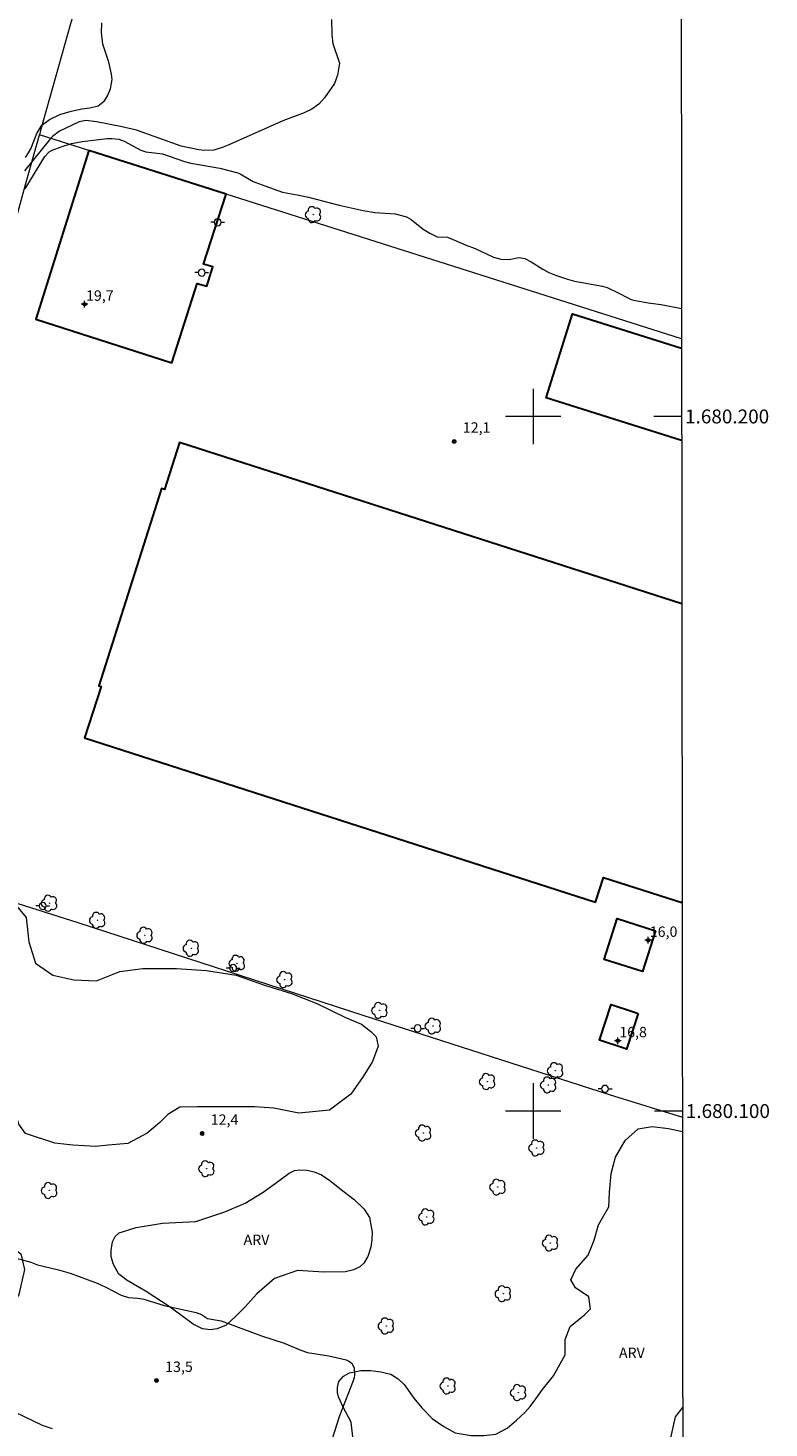
# Model space of a CAD drawing. Units: metres. Extents: x 287923 to 288438, y 1679892 to 1680456.
# Drawn here: x 288327 to 288434, y 1680054 to 1680256 of the extents above; entities that cross this region are included whole.
import ezdxf
from ezdxf.enums import TextEntityAlignment as Align

# ---------------------------------------------------------------- set-up
doc = ezdxf.new("R2010")
doc.units = ezdxf.units.M
doc.header["$MEASUREMENT"] = 0
for name, color, linetype, lineweight in [('Articulacao', 7, 'Continuous', 18), ('Edificacoes', 7, 'Continuous', 30), ('Malha_Coordenadas', 7, 'Continuous', 15), ('Muro_Grade', 8, 'Continuous', 20), ('Poste', 7, 'Continuous', 9)]:
    doc.layers.add(name, color=color, linetype=linetype, lineweight=lineweight)
for name, color, linetype, lineweight, true_color in [('Arvores_Isoladas', 7, 'Continuous', 18, 0x00ff33), ('Curvas_Intermediarias', 7, 'Continuous', 9, 0x783c14), ('Curvas_Mestras', 7, 'Continuous', 20, 0x783c14), ('Pto_Cotado', 7, 'Continuous', 9, 0x783c14), ('Pto_Cotado_Cone_Aproximacao', 7, 'Continuous', 9, 0x783c14), ('Topon_Pto_Cotado', 7, 'Continuous', 9, 0x783c14), ('Topon_Vegetacao', 7, 'Continuous', 9, 0x00ff33), ('Vegetacao', 7, 'Orla8', 9, 0x00ff33)]:
    doc.layers.add(name, color=color, linetype=linetype, lineweight=lineweight, true_color=true_color)
doc.styles.add('Arial', font='arial.ttf', dxfattribs={"height": 1.5})
doc.styles.get("Standard").update_dxf_attribs({"font": 'arial.ttf'})
doc.linetypes.add('Orla8', pattern='A,6,-0.5,["V",Standard,S=1,R=0,X=-0.5,Y=-1],-0.5,6,-0.5,["V",Standard,S=1,R=0,X=-0.5,Y=-1],-0.5', length=14)

# ---------------------------------------------------------------- blocks, each defined once
blk = doc.blocks.new('A$C52224A24')
at = {"layer": 'Pto_Cotado_Cone_Aproximacao', "linetype": 'Continuous', "lineweight": 9, "true_color": 0x783c14}
blk.add_hatch(color=36, dxfattribs=at).paths.add_polyline_path([(0.48, 0.72, 1), (0.48, 0.24, 1)])
at = {"layer": 'Pto_Cotado_Cone_Aproximacao', "color": 36, "linetype": 'Continuous', "lineweight": 9, "ltscale": 0.001, "true_color": 0x783c14, "elevation": 10.54}
for points in [[(0.48, 0.48), (0, 0.48)], [(0.48, 0.48), (0.48, 0.96)], [(0.48, 0), (0.48, 0.48)], [(0.96, 0.48), (0.48, 0.48)]]:
    blk.add_lwpolyline(points, dxfattribs=at)
at = {"layer": 'Pto_Cotado_Cone_Aproximacao', "color": 36, "linetype": 'Continuous', "lineweight": 9, "true_color": 0x783c14, "elevation": 10.54}
blk.add_lwpolyline([(0.48, 0.24, -1), (0.48, 0.72, -1)], format="xyb", close=True, dxfattribs=at)
blk = doc.blocks.new('CotasCA')
at = {"layer": 'Pto_Cotado_Cone_Aproximacao', "linetype": 'Continuous', "lineweight": 9, "true_color": 0x783c14}
blk.add_hatch(color=36, dxfattribs=at).paths.add_polyline_path([(0, 0.24, 1), (0, -0.24, 1)])
at = {"layer": 'Pto_Cotado_Cone_Aproximacao', "color": 36, "linetype": 'Continuous', "lineweight": 9, "true_color": 0x783c14, "flags": 128}
blk.add_lwpolyline([(0, -0.24, -1), (0, 0.24, -1)], format="xyb", close=True, dxfattribs=at)
at = {"layer": 'Pto_Cotado_Cone_Aproximacao', "color": 36, "linetype": 'Continuous', "lineweight": 9, "true_color": 0x783c14}
blk.add_blockref('A$C52224A24', (-0.48, -0.48, -10.54), dxfattribs=at)
blk = doc.blocks.new('Cotas')
at = {"layer": 'Pto_Cotado'}
blk.add_hatch(color=256, dxfattribs=at).paths.add_polyline_path([(0, 0.24, 1), (0, -0.24, 1)])
at = {"layer": 'Pto_Cotado', "lineweight": -3}
blk.add_lwpolyline([(0, -0.24, -1), (0, 0.24, -1)], format="xyb", close=True, dxfattribs=at)
blk = doc.blocks.new('Arvore')
at = {"layer": 'Arvores_Isoladas'}
blk.add_lwpolyline([(-0.72, 0.49, 0.872324), (-0.72, -0.55, 0.862983), (0.28, -0.83, 0.900105), (0.89, 0.03, 0.863155), (0.26, 0.86, 0.882486)], format="xyb", close=True, dxfattribs=at)
blk.add_circle((0, 0), 0.0286, dxfattribs=at)
blk = doc.blocks.new('Poste')
at = {"layer": 'Poste'}
for points in [[(-0.5, 0), (-1, 0)], [(0.5, 0), (1, 0)]]:
    blk.add_lwpolyline(points, dxfattribs=at)
blk.add_lwpolyline([(0, 0.5, 1), (0, -0.5, 1)], format="xyb", close=True, dxfattribs=at)

msp = doc.modelspace()

# ---------------------------------------------------------------- linework, layer by layer
at = {"layer": 'Articulacao', "flags": 128}
msp.add_lwpolyline([(287938.67, 1680450.88), (288421.12, 1680451.4), (288421.7, 1679897.14), (287939.27, 1679896.62), (287938.67, 1680450.88)], close=True, dxfattribs=at)
at = {"layer": 'Curvas_Intermediarias', "flags": 128}
for points, elevation in [([(288370.96, 1680257.16), (288370.99, 1680254.95), (288371.14, 1680253.71), (288372.11, 1680250.88), (288371.85, 1680249.14), (288371.4, 1680247.93), (288369.97, 1680245.86), (288369.16, 1680244.94), (288368.15, 1680244.25), (288367.02, 1680243.72), (288363.94, 1680242.58), (288356.06, 1680239.05), (288355.38, 1680238.79), (288354, 1680238.35), (288352.59, 1680238.27), (288351.88, 1680238.37), (288349.32, 1680238.9), (288342.86, 1680241.22), (288340.57, 1680241.74), (288337.1, 1680242.43), (288335.59, 1680242.62), (288334.61, 1680242.42), (288331.78, 1680241.05), (288330.78, 1680240.3), (288330.35, 1680239.84), (288326.76, 1680235.37)], 11), ([(288326.83, 1680232.78), (288329.7, 1680237.43), (288330.32, 1680238.12), (288330.71, 1680238.36), (288332.01, 1680238.83), (288333.52, 1680239.29), (288335.07, 1680239.59), (288338.65, 1680240.03), (288339.32, 1680240.03), (288340.32, 1680239.9), (288341.1, 1680239.64), (288343.52, 1680238.35), (288344.22, 1680238.1), (288346.63, 1680237.8), (288349.8, 1680236.72), (288350.7, 1680236.47), (288354.9, 1680235.76), (288357.46, 1680235.06), (288357.82, 1680234.91), (288359.7, 1680233.84), (288361.35, 1680233.18), (288363.9, 1680232.29), (288366.01, 1680231.92), (288367.63, 1680231.55), (288372.06, 1680230.43), (288375.52, 1680229.64), (288377.19, 1680229.35), (288380.15, 1680229.18), (288381.74, 1680228.75), (288382.45, 1680228.34), (288384.17, 1680226.97), (288385.12, 1680226.38), (288386.16, 1680225.85), (288387.66, 1680225.8), (288390.36, 1680224.66), (288391.63, 1680224.18), (288394.31, 1680222.95), (288395.34, 1680222.64), (288396.56, 1680222.62), (288397.94, 1680222.88), (288398.8, 1680222.76), (288399.72, 1680222.27), (288401.42, 1680221.21), (288402.28, 1680220.72), (288403.2, 1680220.34), (288404.97, 1680219.76), (288405.97, 1680219.49), (288409.97, 1680218.75), (288410.68, 1680218.55), (288412.23, 1680217.81), (288413.74, 1680217.02), (288414.12, 1680216.86), (288414.52, 1680216.75), (288416.58, 1680216.36), (288418.46, 1680216.12), (288421.37, 1680215.55)], 12), ([(288330.76, 1680054.24), (288329.32, 1680054.74), (288323.97, 1680057.31), (288322.97, 1680057.75), (288321.8, 1680058.18), (288320.3, 1680058.26), (288319.21, 1680058.27), (288318.83, 1680058.37), (288318.18, 1680058.86), (288317.74, 1680059.59), (288317.47, 1680061.15), (288317.35, 1680062.98), (288317.36, 1680064.06), (288317.86, 1680066.42), (288318.42, 1680070.87), (288318.68, 1680072.53), (288319.08, 1680073.97), (288319.81, 1680075.78), (288320.51, 1680077), (288320.87, 1680077.44), (288322.51, 1680078.31), (288324.16, 1680078.81), (288325.89, 1680078.71), (288327.64, 1680078.25)], 13), ([(288327.64, 1680078.25), (288328.62, 1680077.87), (288331.63, 1680077.16), (288333.31, 1680076.68), (288337.2, 1680075.2), (288338.46, 1680074.63), (288340.67, 1680073.48), (288341.73, 1680073.16), (288343.06, 1680073.05), (288343.92, 1680072.9), (288346.88, 1680071.99), (288351.47, 1680071.02), (288352.22, 1680070.71), (288353.12, 1680070.15), (288355.05, 1680069.8), (288360.88, 1680067.66), (288364.16, 1680066.6), (288366.53, 1680065.6), (288367.52, 1680065.26), (288370.6, 1680064.74), (288373.06, 1680064.18), (288373.47, 1680064.01), (288373.82, 1680063.76), (288374.22, 1680063.01), (288374.29, 1680062.06), (288374.21, 1680061.6), (288374.07, 1680061.14), (288372.12, 1680056.12), (288371.01, 1680052.67)], 13)]:
    msp.add_lwpolyline(points, dxfattribs=dict(at, elevation=elevation))
at = {"layer": 'Curvas_Mestras', "elevation": 10, "flags": 128}
msp.add_lwpolyline([(288326.89, 1680237.28), (288327.32, 1680237.93), (288327.67, 1680238.54), (288328.52, 1680240.74), (288329.25, 1680241.93), (288330.37, 1680242.77), (288331.86, 1680243.46), (288333.45, 1680243.96), (288334.99, 1680244.28), (288336.17, 1680244.42), (288337.34, 1680244.73), (288338.26, 1680245.43), (288338.72, 1680246.18), (288339.14, 1680247.19), (288339.37, 1680248.5), (288339.28, 1680249.3), (288338.89, 1680250.99), (288338.04, 1680253.62), (288337.86, 1680255.26), (288337.91, 1680256.69)], dxfattribs=at)
at = {"layer": 'Edificacoes', "flags": 128}
for points in [[(288355.77, 1680232.02), (288336, 1680238.3), (288328.38, 1680214.02), (288347.95, 1680207.72), (288351.63, 1680219.16), (288353.02, 1680218.75), (288353.85, 1680221.53), (288352.52, 1680221.92)], [(288417.63, 1680125.97), (288415.76, 1680120.08), (288410.25, 1680121.82), (288412.12, 1680127.72)], [(288415.13, 1680114.05), (288413.46, 1680108.93), (288412.92, 1680109.11), (288409.58, 1680110.2), (288411.26, 1680115.32), (288414.45, 1680114.28)]]:
    msp.add_lwpolyline(points, close=True, dxfattribs=at)
for points in [[(288421.39, 1680196.52), (288401.88, 1680202.66), (288405.69, 1680214.76), (288421.37, 1680209.83)], [(288421.41, 1680173.02), (288349.09, 1680196.27), (288346.9, 1680189.48), (288346.49, 1680189.61), (288337.44, 1680161.21), (288337.78, 1680161.1), (288335.4, 1680153.72), (288408.99, 1680130.06), (288410.14, 1680133.64), (288419.31, 1680130.7)], [(288419.31, 1680130.7), (288421.41, 1680130.02), (288421.46, 1680130.18)]]:
    msp.add_lwpolyline(points, dxfattribs=at)
at = {"layer": 'Malha_Coordenadas', "flags": 128}
for points in [[(288400, 1680204), (288400, 1680196)], [(288404, 1680200), (288396, 1680200)], [(288421.38, 1680200), (288417.38, 1680200)], [(288400, 1680104), (288400, 1680096)], [(288404, 1680100), (288396, 1680100)], [(288421.49, 1680100), (288417.49, 1680100)]]:
    msp.add_lwpolyline(points, dxfattribs=at)
at = {"layer": 'Muro_Grade', "flags": 128}
for points in [[(288335.52, 1680264.26), (288329.06, 1680241.15), (288328.89, 1680240.56)], [(288319.63, 1680207.03), (288320.98, 1680211.93), (288326.86, 1680233.22), (288328.89, 1680240.56)], [(288421.37, 1680211.16), (288355.77, 1680232.02), (288336, 1680238.3), (288328.89, 1680240.56)], [(288300.6, 1680137.83), (288334.42, 1680127.13), (288375.49, 1680113.81), (288410.93, 1680102.39), (288410.97, 1680102.37), (288421.49, 1680099.14)]]:
    msp.add_lwpolyline(points, dxfattribs=at)
at = {"layer": 'Vegetacao', "flags": 128}
for points in [[(288376.89, 1680107.15), (288375.51, 1680104.99), (288373.75, 1680102.44), (288370.66, 1680100.11), (288366.25, 1680099.72), (288362.64, 1680100.4), (288359.85, 1680100.63), (288356.06, 1680100.62), (288351.67, 1680100.62), (288349.12, 1680100.54), (288347.41, 1680099.52), (288346.25, 1680098.36), (288344.41, 1680096.83), (288341.63, 1680095.35), (288338.79, 1680095.11), (288337.01, 1680094.88), (288333.7, 1680095.09), (288331.14, 1680095.39), (288326.9, 1680096.78), (288325.93, 1680098.09), (288325.37, 1680100.06), (288325.27, 1680101.94), (288325.27, 1680103.78), (288324.58, 1680103.85), (288323.28, 1680104.43), (288321.95, 1680105.16), (288321.05, 1680105.48), (288320.07, 1680105.38), (288319.42, 1680104.96), (288319.01, 1680104.08), (288318.84, 1680103.09), (288318.93, 1680101.94), (288319.32, 1680100.91), (288319.99, 1680100.11), (288322.02, 1680098.36), (288322.82, 1680096.63), (288322.96, 1680095.28), (288322.82, 1680094.13), (288321.61, 1680092.12), (288319.63, 1680090.26), (288319.03, 1680089.03), (288318.57, 1680087.48), (288318.86, 1680085.25), (288319.84, 1680083.93), (288321.65, 1680082.92), (288326.21, 1680079.45), (288326.74, 1680077.19), (288325.94, 1680073.57), (288323.95, 1680070.5), (288321.73, 1680068.4), (288318.9, 1680065.16), (288316.24, 1680061.96), (288313.83, 1680060.88), (288309.72, 1680060.87), (288305.69, 1680062.88), (288301.79, 1680066.91), (288297.45, 1680071.23), (288293.7, 1680074.7), (288290.74, 1680077.38), (288288.84, 1680080.22), (288288.03, 1680083.94), (288288.42, 1680087.05), (288290, 1680089.95), (288290.39, 1680094.52), (288291.17, 1680098.48), (288293.31, 1680102.63), (288295.97, 1680108.24), (288297.31, 1680112.28), (288298.09, 1680114.64), (288299.28, 1680118.38), (288299.95, 1680121.73), (288299.95, 1680124.54), (288299.94, 1680126.94), (288299.94, 1680129.49), (288299.93, 1680132.17), (288300.33, 1680134.17), (288302.47, 1680135.66), (288305.79, 1680135.27), (288309.92, 1680133.28), (288313.9, 1680131.97), (288318.68, 1680131.97), (288321.75, 1680131.71), (288325.37, 1680129.84), (288326.97, 1680127.87), (288327.37, 1680124.38), (288328.31, 1680121.31), (288330.85, 1680119.58), (288333.86, 1680118.9), (288337.13, 1680118.77), (288340.48, 1680120.11), (288343.81, 1680120.51), (288348.62, 1680120.52), (288352.95, 1680120.25), (288357.23, 1680119.58), (288361.33, 1680118.14), (288365.22, 1680116.94), (288368.83, 1680115.47), (288372.99, 1680113.47), (288375.27, 1680112.53), (288376.61, 1680111.46), (288377.4, 1680110.67), (288377.67, 1680109.33)], [(288362.84, 1680089.55), (288364.88, 1680091.08), (288365.61, 1680091.45), (288366.34, 1680091.53), (288367.48, 1680091.47), (288368.45, 1680091.25), (288369.5, 1680090.81), (288370.74, 1680090.01), (288372.61, 1680088.52), (288374.24, 1680087.26), (288375.69, 1680085.88), (288376.44, 1680084.66), (288376.8, 1680082.57), (288376.78, 1680081.44), (288376.62, 1680080.39), (288376.21, 1680079.04), (288375.6, 1680078.09), (288375.05, 1680077.56), (288374.15, 1680077.12), (288372.96, 1680076.83), (288369.86, 1680076.82), (288366.08, 1680077.05), (288362.74, 1680075.89), (288360.22, 1680073.7), (288358.5, 1680071.75), (288357.18, 1680070.47), (288355.78, 1680069.19), (288354.48, 1680068.63), (288353.52, 1680068.49), (288352.38, 1680068.67), (288351.04, 1680069.31), (288347.57, 1680071.85), (288344.28, 1680074), (288341.53, 1680075.6), (288340.34, 1680076.54), (288339.57, 1680077.9), (288339.21, 1680079), (288339.21, 1680079.99), (288339.4, 1680081.17), (288339.82, 1680081.95), (288340.37, 1680082.49), (288342.84, 1680083.23), (288346.62, 1680083.87), (288351.44, 1680084.11), (288355.62, 1680085.51), (288358.54, 1680086.74), (288361.12, 1680088.3)]]:
    msp.add_lwpolyline(points, close=True, dxfattribs=at)
for points in [[(288401.81, 1680031.68), (288400.7, 1680030.35), (288398.79, 1680028.81), (288397.26, 1680027.78), (288396.18, 1680026.77), (288395.09, 1680025.75), (288393.36, 1680024.67), (288391.54, 1680024.16), (288390.46, 1680024.3), (288389.38, 1680025.52), (288388.57, 1680027.12), (288387.63, 1680028.86), (288386.11, 1680030.38), (288384.44, 1680031.82), (288383.13, 1680033.34), (288382.18, 1680035.31), (288381.89, 1680037.9), (288382.32, 1680040.16), (288383.32, 1680041.45), (288383.68, 1680042.54), (288382.55, 1680042.92), (288380.7, 1680042.17), (288379.17, 1680042.17), (288376.37, 1680043.18), (288374.52, 1680042.67), (288373.22, 1680042.52), (288372.2, 1680044.47), (288372.41, 1680048.46), (288373.64, 1680050.49), (288374.07, 1680052.68), (288373.78, 1680055.21), (288372.62, 1680057.37), (288371.96, 1680058.86), (288371.85, 1680059.5), (288371.85, 1680060.21), (288372.04, 1680061.07), (288372.71, 1680061.83), (288373.56, 1680062.31), (288375.18, 1680062.66), (288376.59, 1680062.67), (288378.05, 1680062.48), (288379.5, 1680062.1), (288380.55, 1680061.47), (288381.45, 1680060.65), (288382.83, 1680058.68), (288383.95, 1680057.25), (288385.44, 1680055.75), (288387.15, 1680054.61), (288388.75, 1680053.67), (288391.08, 1680053.31), (288392.89, 1680053.31), (288394.62, 1680053.5), (288396.26, 1680054.33), (288397.6, 1680055.5), (288398.82, 1680056.59), (288399.55, 1680057.46), (288400.39, 1680058.57), (288401.37, 1680059.89), (288402.94, 1680061.87), (288404.63, 1680064.92), (288404.62, 1680067.1), (288405.33, 1680068.96), (288407.4, 1680070.67), (288408.25, 1680071.53), (288408.03, 1680073.26), (288406.09, 1680074.55), (288405.44, 1680075.71), (288406.16, 1680077.23), (288407.91, 1680079.27), (288408.77, 1680081.43), (288409.42, 1680083.61), (288410.88, 1680086.23), (288411, 1680088.31), (288411.23, 1680091.02), (288411.87, 1680093.38), (288413.24, 1680095.77), (288415.11, 1680097.43), (288417.15, 1680097.79), (288419.48, 1680097.51), (288421.49, 1680097.07)], [(288421.53, 1680057.31), (288420.46, 1680055.99), (288419.89, 1680053.4), (288419.31, 1680051), (288418.15, 1680049.47), (288416.07, 1680048.03), (288414.77, 1680047.01), (288413.98, 1680045.5), (288413.55, 1680043.25), (288413.55, 1680041.52), (288413.55, 1680039.64), (288412.9, 1680037.23), (288411.73, 1680035.4), (288410.72, 1680033.95), (288409.92, 1680032.49), (288408.86, 1680030.86), (288407.56, 1680029.27), (288406.69, 1680029.19), (288405.32, 1680030.06), (288404.44, 1680031.73), (288404.15, 1680033.32), (288403.49, 1680033.62), (288402.55, 1680033.25), (288401.99, 1680032.59), (288401.81, 1680031.68)]]:
    msp.add_lwpolyline(points, dxfattribs=at)

# ---------------------------------------------------------------- block references
at = {"layer": 'Arvores_Isoladas'}
for p in [(288368.34, 1680229.06), (288330.33, 1680129.93), (288337.26, 1680127.46), (288344.08, 1680125.31), (288350.76, 1680123.44), (288357.36, 1680121.27), (288364.22, 1680118.93), (288377.89, 1680114.49), (288385.6, 1680112.24), (288403.21, 1680105.82), (288393.41, 1680104.25), (288402.21, 1680103.76), (288384.2, 1680096.84), (288400.51, 1680094.69), (288352.98, 1680091.7), (288330.34, 1680088.57), (288394.91, 1680089.06), (288384.67, 1680084.76), (288402.48, 1680081), (288395.69, 1680073.7), (288378.84, 1680069.06), (288387.73, 1680060.42), (288397.88, 1680059.47)]:
    msp.add_blockref('Arvore', p, dxfattribs=at)
at = {"layer": 'Poste'}
for p in [(288354.57, 1680227.95), (288352.27, 1680220.71), (288329.37, 1680129.53), (288356.8, 1680120.58), (288383.37, 1680111.9), (288410.36, 1680103.2)]:
    msp.add_blockref('Poste', p, dxfattribs=at)
at = {"layer": 'Pto_Cotado'}
for p in [(288388.63, 1680196.41, 12.15), (288352.32, 1680096.77, 12.4), (288345.76, 1680061.19, 13.53)]:
    msp.add_blockref('Cotas', p, dxfattribs=at)
at = {"layer": 'Pto_Cotado_Cone_Aproximacao'}
for p in [(288335.4, 1680216.15, 19.72), (288416.58, 1680124.58, 15.98), (288412.2, 1680110.12, 16.82)]:
    msp.add_blockref('CotasCA', p, dxfattribs=at)

# ---------------------------------------------------------------- texts
at = {"layer": 'Malha_Coordenadas', "style": 'Arial'}
for s, p in [('1.680.200', (288421.88, 1680200)), ('1.680.100', (288421.99, 1680100))]:
    msp.add_text(s, height=2, dxfattribs=at).set_placement(p, align=Align.MIDDLE_LEFT)
at = {"layer": 'Pto_Cotado_Cone_Aproximacao', "style": 'Arial'}
for s, p in [('19,7', (288335.61, 1680216.65, 19.72)), ('16,0', (288416.8, 1680125.08, 15.98)), ('16,8', (288412.41, 1680110.62, 16.82))]:
    msp.add_text(s, height=1.5, dxfattribs=at).set_placement(p)
at = {"layer": 'Topon_Pto_Cotado', "style": 'Arial'}
for s, p in [('12,1', (288389.88, 1680197.66, 12.15)), ('12,4', (288353.57, 1680098.02, 12.4)), ('13,5', (288347.01, 1680062.44, 13.53))]:
    msp.add_text(s, height=1.5, dxfattribs=at).set_placement(p)
at = {"layer": 'Topon_Vegetacao', "style": 'Arial'}
for p in [(288358.3, 1680080.72), (288412.36, 1680064.45)]:
    msp.add_text('ARV', height=1.5, dxfattribs=at).set_placement(p)

doc.saveas('drawing.dxf')
